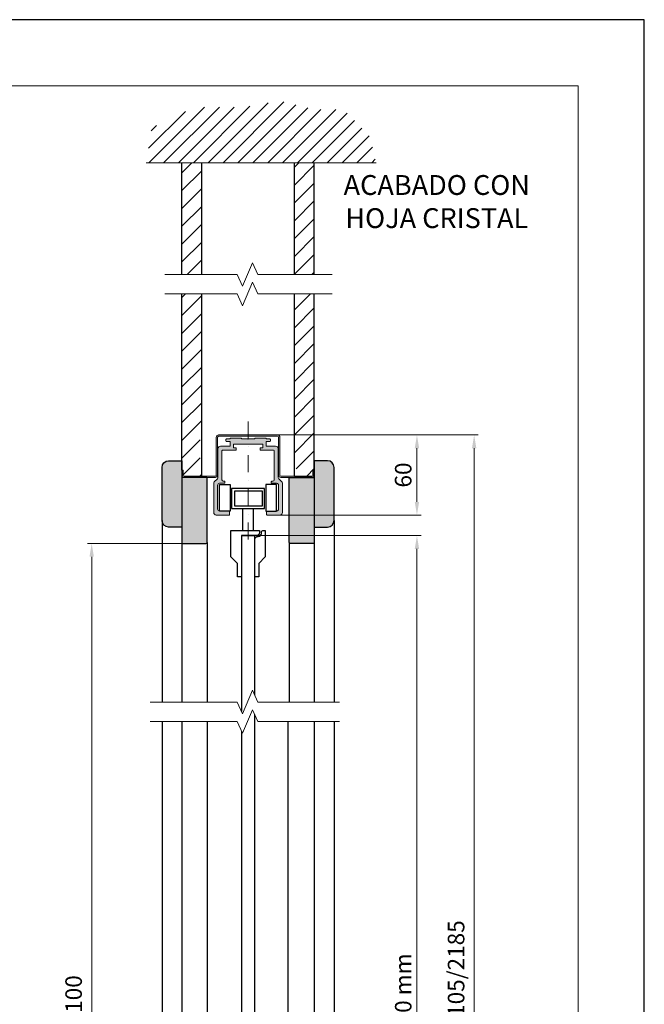
# Model space of a CAD drawing. Units: millimetres. Extents: x 33888 to 50912, y 12816 to 18756.
# Drawn here: x 40401 to 42288, y 15784 to 18756 of the extents above; entities that cross this region are included whole.
import ezdxf

# ---------------------------------------------------------------- set-up
doc = ezdxf.new("R2010")
doc.units = ezdxf.units.MM
doc.header["$LTSCALE"] = 2
doc.header["$PDSIZE"] = -1
doc.linetypes.add('TRAZO_Y_PUNTOX2', pattern=[50.8, 25.4, -12.7, 0, -12.7])
for name, color, linetype, lineweight in [('cotes', 7, 'Continuous', 15), ('eixos', 1, 'TRAZO_Y_PUNTOX2', 15), ('ESTRUCTURA ECLISSE', 6, 'Continuous', 30), ('ESTRUCTURA LMA', 7, 'Continuous', 30), ('ESTRUCTURA PLADUR', 5, 'Continuous', 30), ('marcs fusta', 2, 'Continuous', 30), ('ombres', 253, 'Continuous', 13), ('pladur', 4, 'Continuous', 30), ('porta', 3, 'Continuous', 25), ('SPANISH', 7, 'Continuous', 25)]:
    doc.layers.add(name, color=color, linetype=linetype, lineweight=lineweight)
doc.styles.add('LMA-1', font='romans.shx')
doc.dimstyles.new('LMA', dxfattribs={"dimscale": 10, "dimtxt": 5, "dimasz": 4, "dimexe": 1.25, "dimexo": 0.625, "dimgap": 1, "dimtad": 1, "dimzin": 12, "dimtxsty": 'LMA-1', "dimcen": 2.5, "dimclrd": 256, "dimclre": 256, "dimclrt": 256, "dimadec": 0, "dimazin": 0, "dimtfac": 1, "dimtmove": 0, "dimatfit": 3, "dimfxl": 10, "dimlwd": -1, "dimlwe": -1, "dimarcsym": 0})

# ---------------------------------------------------------------- blocks, each defined once
blk = doc.blocks.new('Perfil Al. guia 52x58 Eclisse-1')
at = {"color": 7, "linetype": 'Continuous', "lineweight": 15}
for p, q in [((96.1, 208.1), (82.5, 208.1)), ((90.4, 218.1), (90.4, 216.1)), ((96.8, 219.1), (91.4, 219.1)), ((91.4, 215.1), (96.8, 215.1)), ((96.8, 220.1), (96.8, 219.1)), ((114, 220.1), (96.8, 220.1)), ((96.8, 215.1), (96.8, 208.8)), ((101.8, 211.1), (146.2, 211.1)), ((101.8, 205.5), (101.8, 211.1)), ((114, 219.1), (114, 220.1)), ((123.5, 219.1), (114, 219.1)), ((123.5, 219.1), (118, 219.1)), ((123.5, 219.1), (118, 219.1)), ((123.5, 219.1), (119, 219.1)), ((123.5, 219.1), (119, 219.1)), ((123.5, 219.1), (119, 219.1)), ((123.5, 219.1), (119, 219.1)), ((123.5, 219.1), (119, 219.1)), ((123.5, 219.1), (119, 219.1)), ((123.5, 219.1), (119, 219.1)), ((121.7, 219.1), (119, 219.1)), ((123.5, 219.1), (119, 219.1)), ((123.5, 219.1), (119, 219.1)), ((123.5, 219.1), (119, 219.1)), ((123.5, 219.1), (119, 219.1)), ((123.5, 219.1), (119, 219.1)), ((123.5, 219.1), (119, 219.1)), ((123.5, 219.1), (119, 219.1)), ((123.5, 219.1), (119, 219.1)), ((123.5, 219.1), (119, 219.1)), ((123.5, 219.1), (119, 219.1)), ((124, 218.6), (123.5, 219.1)), ((124.5, 219.1), (124, 218.6)), ((134, 219.1), (124.5, 219.1)), ((129, 219.1), (124.5, 219.1)), ((129, 219.1), (124.5, 219.1)), ((129, 219.1), (124.5, 219.1)), ((129, 219.1), (124.5, 219.1)), ((129, 219.1), (124.5, 219.1)), ((129, 219.1), (124.5, 219.1)), ((129, 219.1), (124.5, 219.1)), ((130, 219.1), (124.5, 219.1)), ((129, 219.1), (124.5, 219.1)), ((129, 219.1), (124.5, 219.1)), ((130, 219.1), (124.5, 219.1)), ((129, 219.1), (124.5, 219.1)), ((129, 219.1), (124.5, 219.1)), ((129, 219.1), (124.5, 219.1)), ((129, 219.1), (124.5, 219.1)), ((129, 219.1), (124.5, 219.1)), ((129, 219.1), (124.5, 219.1)), ((129, 219.1), (124.5, 219.1)), ((129, 219.1), (124.5, 219.1)), ((129, 219.1), (126.3, 219.1)), ((134, 220.1), (134, 219.1)), ((151.2, 220.1), (134, 220.1)), ((146.2, 211.1), (146.2, 205.5)), ((151.2, 219.1), (151.2, 220.1)), ((156.6, 219.1), (151.2, 219.1)), ((151.2, 215.1), (156.6, 215.1)), ((151.2, 208.8), (151.2, 215.1)), ((165.5, 208.1), (151.9, 208.1)), ((157.6, 216.1), (157.6, 218.1)), ((78.5, 204.1), (78.5, 161.1)), ((84.5, 157.1), (84.5, 201.1)), ((85.5, 202.1), (105.8, 202.1)), ((105.8, 205.5), (101.8, 205.5)), ((105.8, 202.1), (105.8, 205.5)), ((142.2, 205.5), (142.2, 202.1)), ((146.2, 205.5), (142.2, 205.5)), ((142.2, 202.1), (162.5, 202.1)), ((163.5, 201.1), (163.5, 157.1)), ((169.5, 161.1), (169.5, 204.1)), ((72, 152.1), (72, 108.1)), ((77.6, 159), (72.9, 154.2)), ((78, 113.1), (78, 149.1)), ((81, 152.1), (88.4, 152.1)), ((88.4, 155.1), (86.5, 155.1)), ((89, 152.7), (89, 154.5)), ((159, 154.5), (159, 152.7)), ((161.5, 155.1), (159.6, 155.1)), ((159.6, 152.1), (167, 152.1)), ((170, 149.1), (170, 113.1)), ((175.2, 153.6), (170.4, 159)), ((176, 108.1), (176, 151.6)), ((76, 104.1), (95.4, 104.1)), ((95.4, 110.1), (81, 110.1)), ((96, 104.7), (96, 109.5)), ((152, 109.5), (152, 104.7)), ((167, 110.1), (152.6, 110.1))]:
    blk.add_line(p, q, dxfattribs=at)
blk.add_lwpolyline([(152.6, 104.1), (172, 104.1)], dxfattribs=at)
for centre, radius, start, end in [((82.5, 204.1), 4, 90, 180), ((91.4, 218.1), 1, 90, 180), ((91.4, 216.1), 1, 180, 270), ((91.4, 218.1), 1, 90, 126.8699), ((91.4, 218.1), 1, 90, 126.8699), ((91.4, 218.1), 1, 90, 126.8699), ((91.4, 218.1), 1, 90, 126.8699), ((91.4, 218.1), 1, 90, 126.8699), ((91.4, 218.1), 1, 90, 126.8699), ((91.4, 218.1), 1, 90, 126.8699), ((91.4, 218.1), 1, 90, 126.8699), ((91.4, 218.1), 1, 90, 126.8699), ((91.4, 218.1), 1, 90, 126.8699), ((91.4, 218.1), 1, 90, 126.8699), ((91.4, 218.1), 1, 90, 126.8699), ((91.4, 216.1), 1, 233.1301, 270), ((91.4, 216.1), 1, 233.1301, 270), ((91.4, 216.1), 1, 233.1301, 270), ((91.4, 216.1), 1, 233.1301, 270), ((91.4, 216.1), 1, 233.1301, 270), ((91.4, 216.1), 1, 233.1301, 270), ((91.4, 216.1), 1, 233.1301, 270), ((91.4, 216.1), 1, 233.1301, 270), ((91.4, 216.1), 1, 233.1301, 270), ((91.4, 216.1), 1, 233.1301, 270), ((91.4, 216.1), 1, 233.1301, 270), ((91.4, 216.1), 1, 233.1301, 270), ((96.1, 208.8), 0.707, 270, 0), ((151.9, 208.8), 0.707, 180, 270), ((156.6, 218.1), 1, 0, 90), ((156.6, 218.1), 1, 53.1301, 90), ((156.6, 218.1), 1, 53.1301, 90), ((156.6, 218.1), 1, 53.1301, 90), ((156.6, 218.1), 1, 53.1301, 90), ((156.6, 218.1), 1, 53.1301, 90), ((156.6, 218.1), 1, 53.1301, 90), ((156.6, 218.1), 1, 53.1301, 90), ((156.6, 218.1), 1, 53.1301, 90), ((156.6, 218.1), 1, 53.1301, 90), ((156.6, 218.1), 1, 53.1301, 90), ((156.6, 218.1), 1, 53.1301, 90), ((156.6, 218.1), 1, 53.1301, 90), ((156.6, 216.1), 1, 270, 0), ((156.6, 216.1), 1, 270, 306.8699), ((156.6, 216.1), 1, 270, 306.8699), ((156.6, 216.1), 1, 270, 306.8699), ((156.6, 216.1), 1, 270, 306.8699), ((156.6, 216.1), 1, 270, 306.8699), ((156.6, 216.1), 1, 270, 306.8699), ((156.6, 216.1), 1, 270, 306.8699), ((156.6, 216.1), 1, 270, 306.8699), ((156.6, 216.1), 1, 270, 306.8699), ((156.6, 216.1), 1, 270, 306.8699), ((156.6, 216.1), 1, 270, 306.8699), ((156.6, 216.1), 1, 270, 306.8699), ((165.5, 204.1), 4, 0, 90), ((85.5, 201.1), 1, 90, 180), ((162.5, 201.1), 1, 0, 90), ((75, 152.1), 3, 135, 180), ((75.5, 161.1), 3, 315, 0), ((81, 149.1), 3, 90, 180), ((86.5, 157.1), 2, 180, 270), ((88.4, 154.5), 0.6, 0, 90), ((88.4, 152.7), 0.6, 270, 0), ((159.6, 154.5), 0.6, 90, 180), ((159.6, 152.7), 0.6, 180, 270), ((161.5, 157.1), 2, 270, 0), ((167, 149.1), 3, 0, 90), ((172.5, 161.1), 3, 180, 225), ((173, 151.6), 3, 0, 41.9097), ((76, 108.1), 4, 180, 270), ((81, 113.1), 3, 180, 270), ((95.4, 109.5), 0.6, 0, 90), ((95.4, 104.7), 0.6, 270, 360), ((152.6, 109.5), 0.6, 90, 180), ((152.6, 104.7), 0.6, 180, 270), ((167, 113.1), 3, 270, 0), ((172, 108.1), 4, 270, 0)]:
    blk.add_arc(centre, radius, start, end, dxfattribs=at)
blk = doc.blocks.new('GUIA 52x52 eclisse')
at = {"xscale": 0.5, "yscale": 0.5, "zscale": 0.5}
blk.add_blockref('Perfil Al. guia 52x58 Eclisse-1', (-61.99, -110.05), dxfattribs=at)
blk = doc.blocks.new('preguía interior ECLISSE pladur')
at = {"layer": 'ESTRUCTURA PLADUR', "color": 7, "linetype": 'Continuous', "lineweight": 15}
for p, q in [((-89.1, 4), (89.1, 4)), ((-96, -117.1), (-96, -2.9)), ((92, -2.9), (92, -117.1)), ((-193.1, -120), (-98.9, -120)), ((98.9, -120), (193.1, -120)), ((98.9, -124), (193.1, -124))]:
    blk.add_line(p, q, dxfattribs=at)
blk.add_lwpolyline([(-196, -102.4), (-196, -117.1), (-196, -102.4), (-200, -102.4), (-200, -117.1, 0.414214), (-193.1, -124), (-98.9, -124, 0.414214), (-92, -117.1), (-92, -2.9, -0.414214), (-89.1, 0), (89.1, 0)], format="xyb", dxfattribs=at)
for points in [[(96, -2.9), (96, -117.1)], [(200, -117.1), (200, -102.4), (196, -102.4), (196, -117.1)]]:
    blk.add_lwpolyline(points, dxfattribs=at)
for centre, radius, start, end in [((-89.1, -2.9), 6.95, 90, 180), ((89.1, -2.9), 6.95, 0, 90), ((89.1, -2.9), 2.95, 0, 90), ((-193.1, -117.1), 2.95, 180, 270), ((-98.9, -117.1), 2.95, 270, 0), ((98.9, -117.1), 6.95, 180, 270), ((98.9, -117.1), 2.95, 180, 270), ((193.1, -117.1), 2.95, 270, 0), ((193.1, -117.1), 6.95, 270, 0)]:
    blk.add_arc(centre, radius, start, end, dxfattribs=at)
blk = doc.blocks.new('*D23')
at = {"layer": 'cotes', "transparency": 16777216}
for p, q in [((41206.5, 17502.7), (41786.5, 17502.7)), ((41774, 17462.7), (41774, 14153.9)), ((41297.4, 14113.9), (41786.5, 14113.9))]:
    blk.add_line(p, q, dxfattribs=at)
for points in [[(41767.3, 17462.7), (41780.7, 17462.7), (41774, 17502.7)], [(41767.3, 14153.9), (41780.7, 14153.9), (41774, 14113.9)]]:
    blk.add_solid(points, dxfattribs=at)
at = {"layer": 'Defpoints', "color": 0, "transparency": 16777216}
for p in [(41200.2, 17502.7), (41291.2, 14113.9), (41774, 14113.9)]:
    blk.add_point(p, dxfattribs=at)
at = {"layer": 'cotes', "transparency": 16777216, "insert": (41725.9, 15808.3), "char_height": 50, "attachment_point": 5, "rotation": 90, "style": 'LMA-1'}
blk.add_mtext('HT=2105/2185', dxfattribs=at)
blk = doc.blocks.new('*D24')
at = {"layer": 'cotes', "transparency": 16777216}
for p, q in [((40928.1, 17174.7), (40606.3, 17174.7)), ((40618.8, 17134.7), (40618.8, 14153.9)), ((40864.9, 14113.9), (40606.3, 14113.9))]:
    blk.add_line(p, q, dxfattribs=at)
for points in [[(40612.1, 17134.7), (40625.4, 17134.7), (40618.8, 17174.7)], [(40612.1, 14153.9), (40625.4, 14153.9), (40618.8, 14113.9)]]:
    blk.add_solid(points, dxfattribs=at)
at = {"layer": 'Defpoints', "color": 0, "transparency": 16777216}
for p in [(40934.4, 17174.7), (40618.8, 14113.9), (40871.2, 14113.9)]:
    blk.add_point(p, dxfattribs=at)
at = {"layer": 'cotes', "transparency": 16777216, "insert": (40570.7, 15644.3), "char_height": 50, "attachment_point": 5, "rotation": 90, "style": 'LMA-1'}
blk.add_mtext('HL=2020/2100', dxfattribs=at)
blk = doc.blocks.new('*D25')
at = {"layer": 'cotes', "transparency": 16777216}
for p, q in [((41117.4, 17198.7), (41613.7, 17198.7)), ((41601.2, 17158.7), (41601.2, 14193.9)), ((41157.4, 14153.9), (41613.7, 14153.9))]:
    blk.add_line(p, q, dxfattribs=at)
for points in [[(41594.5, 17158.7), (41607.8, 17158.7), (41601.2, 17198.7)], [(41594.5, 14193.9), (41607.8, 14193.9), (41601.2, 14153.9)]]:
    blk.add_solid(points, dxfattribs=at)
at = {"layer": 'Defpoints', "color": 0, "transparency": 16777216}
for p in [(41111.2, 17198.7), (41151.2, 14153.9), (41601.2, 14153.9)]:
    blk.add_point(p, dxfattribs=at)
at = {"layer": 'cotes', "transparency": 16777216, "insert": (41566.2, 15701.9), "char_height": 50, "attachment_point": 5, "rotation": 90, "style": 'LMA-1'}
blk.add_mtext('HM=HL-10 mm', dxfattribs=at)
blk = doc.blocks.new('*D27')
at = {"layer": 'cotes', "transparency": 16777216}
for p, q in [((41162.4, 17502.7), (41613.7, 17502.7)), ((41601.2, 17462.7), (41601.2, 17300.7)), ((41162.4, 17260.7), (41613.7, 17260.7))]:
    blk.add_line(p, q, dxfattribs=at)
for points in [[(41594.5, 17462.7), (41607.8, 17462.7), (41601.2, 17502.7)], [(41594.5, 17300.7), (41607.8, 17300.7), (41601.2, 17260.7)]]:
    blk.add_solid(points, dxfattribs=at)
at = {"layer": 'Defpoints', "color": 0, "transparency": 16777216}
for p in [(41156.2, 17502.7), (41156.2, 17260.7), (41601.2, 17260.7)]:
    blk.add_point(p, dxfattribs=at)
at = {"layer": 'cotes', "transparency": 16777216, "insert": (41566.2, 17381.7), "char_height": 50, "attachment_point": 5, "rotation": 90, "style": 'LMA-1'}
blk.add_mtext('60', dxfattribs=at)

msp = doc.modelspace()

# ---------------------------------------------------------------- hatches: boundary and pattern name
at = {"layer": 'ombres', "transparency": 33554559}
h = msp.add_hatch(dxfattribs=at)
h.set_pattern_fill('ANSI31', color=256, scale=10)
h.set_pattern_definition([(45, (34256.118, 12597.5), (-22.45064, 22.45064), [])])
h.paths.add_polyline_path([(41459.125, 18403.316), (41380.176, 18485), (41290.748, 18485), (41186.648, 18511.531), (41082.548, 18492.68), (40947.52, 18492.68), (40863.681, 18468.965), (40799.405, 18427.773), (40783.459, 18324.352), (41478.075, 18324.352)])
at = {"layer": 'ombres', "transparency": 33554687}
h = msp.add_hatch(dxfattribs=at)
h.set_pattern_fill('ANSI31', color=256, scale=12)
h.set_pattern_definition([(45, (-10084.606, -38069.55), (-26.940768, 26.940768), [])])
h.paths.add_polyline_path([(41235.961, 17378.656), (41291.184, 17378.656), (41291.184, 17498.397), (41231.184, 17498.397), (41231.184, 17422.397), (41235.984, 17422.397), (41235.984, 17418.397)])
h.paths.add_polyline_path([(40891.184, 17378.656), (40951.184, 17378.656), (40951.184, 17418.397), (40946.384, 17418.397), (40946.384, 17422.397), (40946.598, 17498.397), (40891.184, 17498.397)])
h.paths.add_polyline_path([(41291.184, 17928.254), (41231.184, 17928.254), (41231.184, 17498.397), (41291.184, 17498.397)])
h.paths.add_polyline_path([(40951.184, 17928.254), (40891.184, 17928.254), (40891.184, 17498.397), (40951.184, 17498.397)])
h.paths.add_polyline_path([(41291.184, 18324.352), (41231.184, 18324.352), (41231.184, 17986.866), (41291.184, 17986.866)])
h.paths.add_polyline_path([(40951.184, 18324.352), (40891.184, 18324.352), (40891.184, 17986.866), (40951.184, 17986.866)])
at = {"layer": 'ombres', "transparency": 33554534}
h = msp.add_hatch(color=256, dxfattribs=at)
h.dxf.hatch_style = 1
h.paths.add_polyline_path([(41091.184, 17502.656), (41002.127, 17502.656, 0.41406416), (40995.184, 17495.709), (40995.184, 17381.605, -0.41452262), (40992.238, 17378.656), (40898.131, 17378.656, -0.41411949), (40895.184, 17381.601), (40895.184, 17396.256), (40891.184, 17396.256), (40891.184, 17381.602, 0.41421356), (40898.131, 17374.656), (40992.238, 17374.656, 0.41421357), (40999.184, 17381.602), (40999.184, 17495.709, -0.41421357), (41002.131, 17498.656), (41091.184, 17498.656)])
at = {"layer": 'ombres', "transparency": 33554623}
h = msp.add_hatch(color=256, dxfattribs=at)
h.dxf.hatch_style = 1
h.paths.add_polyline_path([(41091.184, 17489.656), (41090.184, 17490.656), (41071.184, 17490.656), (41071.184, 17492.656), (41036.784, 17492.656), (41036.784, 17490.656), (41025.984, 17490.656, 0.16227766), (41024.784, 17490.256, 0.23647656), (41023.984, 17488.653), (41023.984, 17484.653, 0.4142556), (41025.988, 17482.656), (41036.784, 17482.656), (41036.784, 17470.071, -0.41378787), (41035.374, 17468.656), (41008.184, 17468.656, 0.41441264), (41000.184, 17460.65), (41000.184, 17374.656, -0.19891237), (40998.427, 17370.413), (40988.938, 17360.924, 0.198689), (40987.184, 17356.685), (40987.184, 17268.656, 0.41421357), (40995.184, 17260.656), (41033.984, 17260.656, 0.41471078), (41035.184, 17261.858), (41035.184, 17271.458, 0.41371652), (41033.984, 17272.656), (41005.185, 17272.656, -0.41426818), (40999.184, 17278.656), (40999.184, 17278.656), (40999.184, 17350.656, -0.41421356), (41005.184, 17356.656), (41005.184, 17356.656), (41019.986, 17356.656, 0.41407458), (41021.184, 17357.856), (41021.184, 17361.456, 0.41452939), (41019.982, 17362.656), (41016.184, 17362.656, -0.41421356), (41012.184, 17366.656), (41012.184, 17366.656), (41012.184, 17454.656, -0.41355059), (41014.18, 17456.656), (41054.784, 17456.656), (41054.784, 17463.456), (41046.784, 17463.456), (41046.784, 17474.656), (41091.184, 17474.656)])
at = {"layer": 'ombres', "transparency": 33554534}
h = msp.add_hatch(color=256, dxfattribs=at)
h.dxf.hatch_style = 1
h.paths.add_polyline_path([(41291.184, 17381.61), (41291.184, 17396.256), (41287.184, 17396.256), (41287.184, 17381.611, -0.41508147), (41284.238, 17378.656), (41231.184, 17378.656), (41190.131, 17378.656, -0.41374572), (41187.184, 17381.597), (41187.184, 17495.709, 0.41436298), (41180.234, 17502.656), (41091.184, 17502.656), (41091.184, 17498.656), (41180.238, 17498.656, -0.41371024), (41183.184, 17495.714), (41183.184, 17381.602, 0.41421356), (41190.131, 17374.656), (41284.238, 17374.656, 0.41455879)])
at = {"layer": 'ombres', "transparency": 33554623}
h = msp.add_hatch(color=256, dxfattribs=at)
h.dxf.hatch_style = 1
h.paths.add_polyline_path([(41145.584, 17482.656), (41156.388, 17482.656, 0.16184369), (41157.584, 17483.056, 0.23647656), (41158.384, 17484.659), (41158.384, 17488.659, 0.41376025), (41156.384, 17490.656), (41145.584, 17490.656), (41145.584, 17492.656), (41111.184, 17492.656), (41111.184, 17490.656), (41092.184, 17490.656), (41091.184, 17489.656), (41091.184, 17474.656), (41135.584, 17474.656), (41135.584, 17463.456), (41127.584, 17463.456), (41127.584, 17456.656), (41168.18, 17456.656, -0.41487685), (41170.184, 17454.656), (41170.184, 17454.656), (41170.184, 17366.656, -0.41421356), (41166.184, 17362.656), (41166.184, 17362.656), (41162.382, 17362.656, 0.41389781), (41161.184, 17361.455), (41161.184, 17357.855, 0.41435256), (41162.386, 17356.656), (41177.184, 17356.656, -0.41421356), (41183.184, 17350.656), (41183.184, 17350.656), (41183.184, 17278.656, -0.41415895), (41177.185, 17272.656), (41148.384, 17272.656, 0.41471078), (41147.184, 17271.454), (41147.184, 17261.854, 0.41371652), (41148.384, 17260.656), (41187.184, 17260.656, 0.41421356), (41195.184, 17268.656), (41195.184, 17355.589, 0.18506592), (41193.647, 17359.599), (41183.942, 17370.413, -0.19891068), (41182.184, 17374.656), (41182.184, 17460.661, 0.4140145), (41174.184, 17468.656), (41147.002, 17468.656, -0.41463934), (41145.584, 17470.068)])
at = {"layer": 'ombres', "transparency": 33554630}
h = msp.add_hatch(color=256, dxfattribs=at)
h.dxf.hatch_style = 1
h.paths.add_polyline_path([(40891.184, 17424.656), (40851.184, 17424.656, 0.41421356), (40831.184, 17404.656), (40831.184, 17244.656, 0.41421356), (40851.184, 17224.656), (40891.184, 17224.656)])
h = msp.add_hatch(color=256, dxfattribs=at)
h.dxf.hatch_style = 1
h.paths.add_polyline_path([(41291.184, 17224.656), (41331.184, 17224.656, 0.41421356), (41351.184, 17244.656), (41351.184, 17404.656, 0.41421356), (41331.184, 17424.656), (41291.184, 17424.656)])
at = {"layer": 'ombres', "transparency": 33554610}
h = msp.add_hatch(color=256, dxfattribs=at)
h.dxf.hatch_style = 1
h.paths.add_polyline_path([(40967.184, 17177.822, -0.41421356), (40964.018, 17174.656), (40894.351, 17174.656, -0.41473776), (40891.184, 17177.828), (40891.184, 17311.602), (40891.184, 17371.489, -0.41421359), (40894.351, 17374.656), (40964.018, 17374.656, -0.41421356), (40967.184, 17371.489)])
h = msp.add_hatch(color=256, dxfattribs=at)
h.dxf.hatch_style = 1
h.paths.add_polyline_path([(41215.184, 17177.822, 0.41421356), (41218.351, 17174.656), (41288.018, 17174.656, 0.41473776), (41291.184, 17177.828), (41291.184, 17311.602), (41291.184, 17371.489, 0.41421359), (41288.018, 17374.656), (41218.351, 17374.656, 0.41421356), (41215.184, 17371.489)])

# ---------------------------------------------------------------- linework, layer by layer
at = {"color": 7, "lineweight": 15}
msp.add_line((40783.459, 18324.352), (41478.075, 18324.352), dxfattribs=at)
at = {"lineweight": 15}
for p, q in [((41073.989, 17951.507), (41104.868, 18022.224)), ((41120.308, 17986.866), (41104.868, 18022.224)), ((41058.549, 17986.866), (40839.982, 17986.866)), ((41058.549, 17986.866), (41073.989, 17951.507)), ((41345.298, 17986.866), (41120.308, 17986.866)), ((41073.989, 17892.895), (41104.868, 17963.612)), ((41120.308, 17928.254), (41104.868, 17963.612)), ((41058.549, 17928.254), (40839.982, 17928.254)), ((41058.549, 17928.254), (41073.989, 17892.895)), ((41345.298, 17928.254), (41120.308, 17928.254)), ((41073.989, 16660.876), (41104.868, 16731.593)), ((41120.308, 16696.234), (41104.868, 16731.593)), ((41058.549, 16696.234), (40795.74, 16696.234)), ((41058.549, 16696.234), (41073.989, 16660.876)), ((41367.045, 16696.234), (41120.308, 16696.234)), ((41073.989, 16602.264), (41104.868, 16672.981)), ((41120.308, 16637.622), (41104.868, 16672.981)), ((41058.549, 16637.622), (40795.74, 16637.622)), ((41058.549, 16637.622), (41073.989, 16602.264)), ((41367.045, 16637.622), (41120.308, 16637.622))]:
    msp.add_line(p, q, dxfattribs=at)
at = {"lineweight": 30}
msp.add_lwpolyline([(33887.932, 12816.473), (42287.931, 12816.473), (42287.931, 18756.472), (33887.932, 18756.472)], close=True, dxfattribs=at)
at = {"lineweight": 20}
msp.add_lwpolyline([(34287.932, 13016.473), (42087.931, 13016.473), (42087.931, 18556.472), (34287.932, 18556.472)], close=True, dxfattribs=at)
at = {"layer": 'eixos', "color": 1}
msp.add_line((41091.184, 17543.089), (41091.184, 17172.836), dxfattribs=at)
at = {"layer": 'ESTRUCTURA ECLISSE'}
msp.add_lwpolyline([(41071.184, 17074.656), (41059.184, 17074.656), (41059.184, 17114.656), (41039.184, 17134.656), (41039.184, 17214.656), (41125.997, 17214.656), (41125.997, 17211.221), (41125.997, 17207.786, -0.37737488), (41115.668, 17198.656), (41071.184, 17198.656)], format="xyb", close=True, dxfattribs=at)
msp.add_lwpolyline([(41111.184, 17187.252, -0.37737488), (41121.513, 17196.382, 0.37737488), (41131.841, 17205.513), (41131.841, 17211.221, -0.3173754), (41135.849, 17214.656), (41143.184, 17214.656), (41143.184, 17134.656), (41123.184, 17114.656), (41123.184, 17074.656), (41111.184, 17074.656), (41111.184, 17188.669)], format="xyb", dxfattribs=at)
at = {"layer": 'ESTRUCTURA LMA'}
for p, q in [((41074.538, 17280.656), (41074.538, 17214.656)), ((41106.538, 17280.656), (41106.538, 17214.656))]:
    msp.add_line(p, q, dxfattribs=at)
for points in [[(41037.491, 17272.656), (41005.184, 17272.656), (41005.184, 17352.651), (41037.491, 17352.651)], [(41141.184, 17340.656), (41041.184, 17340.656), (41041.184, 17280.656), (41141.184, 17280.656)], [(41134.232, 17332.656), (41050.232, 17332.656), (41050.232, 17288.656), (41134.232, 17288.656)], [(41144.878, 17272.656), (41177.184, 17272.656), (41177.184, 17352.651), (41144.878, 17352.651)]]:
    msp.add_lwpolyline(points, close=True, dxfattribs=at)
at = {"layer": 'marcs fusta'}
for p, q in [((40891.184, 17381.602), (40891.184, 16696.234)), ((41291.184, 17378.656), (41291.184, 16696.234)), ((40831.184, 17244.656), (40831.184, 16696.234)), ((41351.184, 17244.656), (41351.184, 16696.234)), ((40967.184, 17177.822), (40967.184, 16696.234)), ((41215.184, 17177.822), (41215.184, 16696.234)), ((40831.184, 16637.622), (40831.184, 14113.938)), ((40891.184, 16637.622), (40891.184, 14113.938)), ((40967.184, 16637.622), (40967.184, 14113.938)), ((41211.642, 16637.622), (41211.642, 14113.938)), ((41291.184, 16637.622), (41291.184, 14113.938)), ((41351.184, 16637.622), (41351.184, 14113.938))]:
    msp.add_line(p, q, dxfattribs=at)
for points in [[(40851.184, 17424.656), (40891.184, 17424.656), (40891.184, 17224.656), (40851.184, 17224.656, -0.41421356), (40831.184, 17244.656), (40831.184, 17404.656, -0.41421356)], [(41331.184, 17424.656), (41291.184, 17424.656), (41291.184, 17224.656), (41331.184, 17224.656, 0.41421356), (41351.184, 17244.656), (41351.184, 17404.656, 0.41421356)], [(40894.351, 17174.656), (40964.018, 17174.656, 0.41421356), (40967.184, 17177.822), (40967.184, 17371.489, 0.41421356), (40964.018, 17374.656), (40894.351, 17374.656, 0.41421356), (40891.184, 17371.489), (40891.184, 17177.822, 0.41421356)], [(41288.018, 17174.656), (41218.351, 17174.656, -0.41421356), (41215.184, 17177.822), (41215.184, 17371.489, -0.41421356), (41218.351, 17374.656), (41288.018, 17374.656, -0.41421356), (41291.184, 17371.489), (41291.184, 17177.822, -0.41421356)]]:
    msp.add_lwpolyline(points, format="xyb", close=True, dxfattribs=at)
at = {"layer": 'pladur'}
for p, q in [((40891.184, 17986.866), (40891.184, 18324.352)), ((40951.184, 17986.866), (40951.184, 18324.352)), ((41231.184, 17986.866), (41231.184, 18324.352)), ((41291.184, 17986.866), (41291.184, 18324.352)), ((40891.184, 17396.256), (40891.184, 17928.254)), ((40951.184, 17378.656), (40951.184, 17928.254)), ((41231.184, 17378.656), (41231.184, 17928.254)), ((41291.184, 17378.656), (41291.184, 17928.254)), ((40945.313, 17378.656), (40951.184, 17378.656)), ((41231.184, 17378.656), (41284.238, 17378.656))]:
    msp.add_line(p, q, dxfattribs=at)
at = {"layer": 'porta'}
for p, q in [((41071.184, 17198.656), (41071.184, 16667.298)), ((41071.184, 17198.656), (41111.184, 17198.656)), ((41111.184, 16717.128), (41111.184, 17198.656)), ((41111.184, 14153.938), (41111.184, 16658.516)), ((41071.184, 16608.686), (41071.184, 14153.938))]:
    msp.add_line(p, q, dxfattribs=at)

# ---------------------------------------------------------------- block references
msp.add_blockref('preguía interior ECLISSE pladur', (41091.184, 17498.656))
at = {"layer": 'ESTRUCTURA LMA', "xscale": 4, "yscale": 4, "zscale": 4}
msp.add_blockref('GUIA 52x52 eclisse', (41091.184, 17492.656), dxfattribs=at)

# ---------------------------------------------------------------- texts
at = {"layer": 'SPANISH', "color": 7, "insert": (41661.079, 18287.322), "char_height": 100, "attachment_point": 2, "style": 'LMA-1'}
msp.add_mtext('{\\H0.6x;ACABADO CON \\PHOJA CRISTAL}', dxfattribs=at)

# ---------------------------------------------------------------- dimensions: what is measured, and where the dimension line sits
at = {"layer": 'cotes'}
dim = msp.add_linear_dim(base=(41601.164, 17260.656), p1=(41156.18, 17502.656), p2=(41156.18, 17260.656), angle=90, text='60', dimstyle='LMA', dxfattribs=at)
dim.commit()
dim.dimension.update_dxf_attribs({"geometry": '*D27', "text_midpoint": (41566.164, 17381.656)})
for base, p1, p2, text, picture, middle in [((41774.004, 14113.938), (41200.238, 17502.656), (41291.184, 14113.938), 'HT=2105/2185', '*D23', (41774.004, 15808.297)), ((41601.164, 14153.938), (41111.184, 17198.656), (41151.184, 14153.938), 'HM=HL-10 mm', '*D25', (41601.164, 15701.897)), ((40618.778, 14113.938), (40934.351, 17174.656), (40871.184, 14113.938), 'HL=2020/2100', '*D24', (40618.778, 15644.297))]:
    dim = msp.add_linear_dim(base=base, p1=p1, p2=p2, angle=90, text=text, dimstyle='LMA', dxfattribs=at)
    dim.commit()
    dim.dimension.update_dxf_attribs({"geometry": picture, "text_midpoint": middle, "dimtype": 160})

doc.saveas('drawing.dxf')
